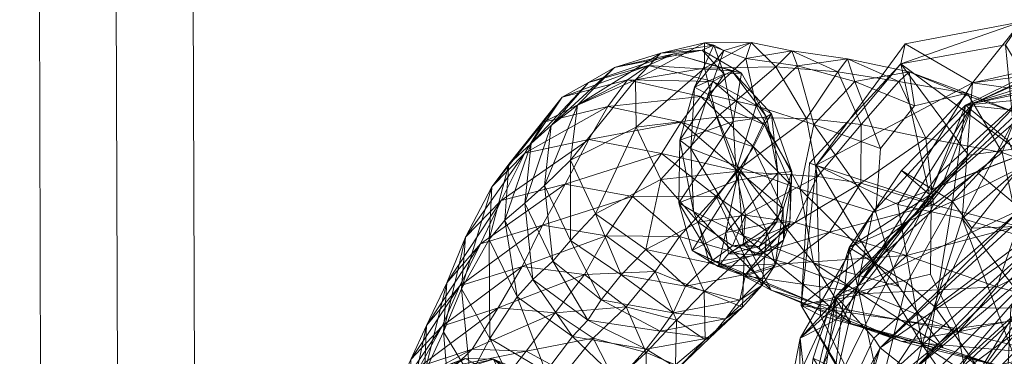
# Model space of a CAD drawing. Units: millimetres. Extents: x -1772 to 14953, y -8375 to -450.
# Drawn here: x 6520 to 6737, y -5440 to -5366 of the extents above; entities that cross this region are included whole.
import ezdxf

# ---------------------------------------------------------------- set-up
doc = ezdxf.new("R2010")
doc.units = ezdxf.units.MM
doc.header["$MEASUREMENT"] = 0
for name, color, linetype, lineweight in [('joiners-new - Level 25', 7, 'Continuous', 0), ('kids - Level 26', 7, 'Continuous', 0), ('Level 8', 18, 'Continuous', 0)]:
    doc.layers.add(name, color=color, linetype=linetype, lineweight=lineweight)

# ---------------------------------------------------------------- blocks, each defined once
blk = doc.blocks.new('From Smart Solid_227')
at = {"layer": 'joiners-new - Level 25', "color": 40, "lineweight": 13}
for p, q in [((2.99, -948.82), (-2.99, 948.82)), ((-14.02, -945.05), (-19.98, 944.94)), ((19.98, -944.94), (14.02, 945.05)), ((2.97, -941.17), (-2.97, 941.17))]:
    blk.add_line(p, q, dxfattribs=at)
blk = doc.blocks.new('joiners-new_2')
at = {"layer": 'joiners-new - Level 25', "color": 40, "lineweight": 13}
blk.add_blockref('From Smart Solid_227', (6539.55, -4928.05), dxfattribs=at)
blk = doc.blocks.new('kids_4')
at = {"layer": 'kids - Level 26', "color": 252, "linetype": 'Continuous', "lineweight": 0, "true_color": 0x959595}
mesh = blk.add_polyface(dxfattribs=at)
corners = [(6740.02, -5386.64), (6736.7, -5395.36), (6729.05, -5382.32), (6719.84, -5392.2), (6713.87, -5379.66), (6728.06, -5382.44), (6716.16, -5377.52), (6727.86, -5409.95), (6755.29, -5385.74), (6742.69, -5381.74), (6730.14, -5379.94), (6721.02, -5406.44), (6714.32, -5375.71), (6729.23, -5395.92), (6728.6, -5384.89), (6757.4, -5375.9), (6740.55, -5386.16), (6752.11, -5373.29), (6740.53, -5398.8), (6751.15, -5382.64), (6738.09, -5392.8), (6760.81, -5384.16), (6766.36, -5385.01), (6720.72, -5404.74), (6755.29, -5385.74), (6767.21, -5375.07), (6742.69, -5381.74), (6730.14, -5379.94), (6755.1, -5374.23), (6740.86, -5366.44), (6715.26, -5371.31), (6750.97, -5394.26), (6737.42, -5371.5), (6757.34, -5393.51), (6739.66, -5394.57), (6714.32, -5375.71), (6729.23, -5395.92), (6766, -5370.22), (6742.57, -5381.95), (6730.3, -5384.5), (6722.7, -5400.06), (6757.84, -5372.26), (6769.41, -5366.1), (6749.99, -5379.44), (6723.41, -5402.6), (6777.74, -5381.93)]
mesh.append_faces([[corners[k] for k in face] for face in [(0, 1, 2), (3, 2, 1), (2, 3, 4), (5, 2, 6), (2, 5, 0), (7, 8, 9), (10, 7, 9), (11, 12, 13), (14, 15, 16), (15, 14, 17), (18, 19, 20), (19, 18, 21), (14, 19, 17), (19, 14, 20), (18, 22, 21), (23, 14, 16), (24, 25, 26), (25, 27, 26), (27, 25, 28), (29, 27, 28), (27, 29, 30), (29, 31, 32), (31, 29, 33), (31, 34, 32), (29, 35, 30), (35, 29, 32), (34, 35, 32), (35, 34, 36), (15, 37, 38), (38, 16, 15), (39, 40, 38), (38, 41, 39), (23, 16, 38), (39, 41, 42), (42, 43, 39), (39, 43, 44), (44, 43, 45)]], dxfattribs={"color": 252})
mesh = blk.add_polyface(dxfattribs=at)
corners = [(6667.9, -5394.44), (6668.71, -5380.89), (6665.47, -5392.61), (6671.74, -5382.53), (6658.47, -5376.14), (6676.93, -5377.31), (6664.14, -5373.53), (6672.82, -5379.64), (6645.33, -5392.45), (6665.77, -5388.64), (6649.56, -5385.19), (6661.42, -5395.55), (6653.87, -5379.27), (6670.11, -5382.97), (6661.22, -5373.35), (6672.94, -5371.61), (6670.92, -5371.08), (6670.41, -5372.73), (6655.79, -5389.73), (6670.92, -5376.71), (6673.64, -5387.52), (6655.63, -5379.31), (6651.01, -5376.53), (6645.27, -5379.84), (6642.82, -5384.88), (6635.53, -5402.63), (6637.01, -5389.41), (6641.27, -5397.02), (6639.46, -5383.08), (6627.67, -5397.9), (6635.31, -5388.63), (6632.61, -5393.36), (6631.2, -5395.49)]
mesh.append_faces([[corners[k] for k in face] for face in [(0, 1, 2), (1, 0, 3), (4, 5, 6), (5, 4, 7), (8, 9, 10), (9, 8, 11), (7, 12, 13), (12, 7, 4), (10, 13, 12), (13, 10, 9), (14, 15, 16), (15, 14, 17), (18, 19, 20), (19, 18, 21), (21, 16, 19), (16, 21, 14), (17, 22, 6), (22, 17, 14), (23, 6, 22), (6, 23, 4), (24, 25, 26), (21, 27, 24), (27, 21, 18), (26, 22, 24), (22, 26, 23), (14, 24, 22), (24, 14, 21), (28, 29, 30), (29, 28, 31), (4, 28, 12), (28, 4, 23), (32, 10, 30), (10, 32, 8), (12, 30, 10), (30, 12, 28), (23, 31, 28), (31, 23, 26)]], dxfattribs={"color": 252})
mesh = blk.add_polyface(dxfattribs=at)
corners = [(6661.27, -5401.33), (6673.64, -5387.52), (6677.84, -5399.56), (6693.46, -5387.81), (6692.01, -5403.47), (6682.33, -5385.01), (6678.16, -5398.44), (6680.01, -5374.58), (6691.45, -5376.17), (6671.74, -5382.53), (6667.9, -5394.44), (6665.47, -5392.61), (6675.24, -5378.03), (6677.25, -5388.5), (6668.71, -5380.89), (6684.59, -5387.46), (6677.97, -5401.53), (6687.09, -5399.93), (6670.41, -5372.73), (6672.94, -5371.61), (6679.09, -5377.79), (6675.2, -5372.79), (6664.14, -5373.53), (6676.93, -5377.31), (6672.82, -5379.64), (6685.74, -5386.81), (6684.16, -5389.2), (6681.7, -5394.06), (6665.77, -5388.64), (6678.37, -5399.38), (6670.11, -5382.97), (6681.21, -5371.01), (6670.92, -5376.71), (6670.92, -5371.08), (6686.66, -5376.4), (6690.22, -5372.85)]
mesh.append_faces([[corners[k] for k in face] for face in [(0, 1, 2), (3, 2, 1), (4, 5, 6), (7, 5, 8), (5, 7, 9), (9, 6, 5), (6, 9, 10), (11, 12, 13), (12, 11, 14), (15, 16, 13), (16, 15, 17), (18, 12, 19), (12, 18, 20), (9, 21, 14), (21, 9, 7), (20, 13, 12), (13, 20, 15), (19, 14, 21), (14, 19, 12), (20, 22, 23), (22, 20, 18), (24, 25, 23), (25, 24, 26), (15, 23, 25), (23, 15, 20), (27, 28, 29), (28, 27, 30), (26, 30, 27), (30, 26, 24), (31, 32, 33), (32, 31, 34), (7, 31, 21), (31, 7, 35), (21, 33, 19), (33, 21, 31), (1, 34, 3), (34, 1, 32)]], dxfattribs={"color": 252})
mesh = blk.add_polyface(dxfattribs=at)
corners = [(6719.84, -5392.2), (6705.42, -5402.12), (6705.5, -5389.14), (6695.85, -5400.68), (6693.46, -5387.81), (6677.84, -5399.56), (6682.33, -5385.01), (6692.01, -5403.47), (6695.03, -5389.16), (6709.78, -5394.45), (6704.14, -5379.64), (6717.28, -5384.99), (6691.45, -5376.17), (6708.77, -5408.6), (6687.09, -5399.93), (6685.74, -5386.81), (6690.17, -5399.58), (6684.59, -5387.46), (6684.16, -5389.2), (6689.98, -5402.48), (6681.7, -5394.06), (6716.16, -5377.52), (6713.87, -5379.66), (6702.47, -5374.6), (6729.05, -5382.32), (6728.06, -5382.44), (6690.22, -5372.85), (6680.01, -5374.58), (6700.39, -5377.47), (6686.66, -5376.4), (6681.21, -5371.01), (6695.57, -5398.15), (6730.14, -5379.94), (6715.26, -5371.31), (6713.65, -5406.83), (6714.32, -5375.71), (6694.13, -5397.74), (6721.02, -5406.44), (6723.41, -5402.6), (6708.09, -5408.59), (6730.3, -5384.5)]
mesh.append_faces([[corners[k] for k in face] for face in [(0, 1, 2), (2, 3, 4), (3, 2, 1), (5, 4, 3), (6, 7, 8), (9, 10, 8), (10, 9, 11), (12, 8, 10), (8, 12, 6), (8, 13, 9), (14, 15, 16), (15, 14, 17), (18, 16, 15), (16, 18, 19), (20, 19, 18), (21, 22, 23), (22, 21, 24), (11, 21, 10), (21, 11, 25), (26, 12, 23), (12, 26, 27), (2, 22, 0), (22, 2, 28), (10, 23, 12), (23, 10, 21), (28, 23, 22), (23, 28, 26), (28, 4, 29), (4, 28, 2), (26, 29, 30), (29, 26, 28), (31, 32, 33), (32, 31, 34), (31, 35, 36), (35, 31, 33), (35, 37, 36), (38, 39, 40)]], dxfattribs={"color": 252})
mesh = blk.add_polyface(dxfattribs=at)
corners = [(6740.14, -5411.66), (6715.56, -5418.12), (6721.52, -5406.91), (6735.48, -5425.09), (6748.11, -5399.54), (6736.7, -5395.36), (6753.55, -5416.01), (6719.84, -5392.2), (6740.02, -5386.64), (6767.81, -5419.26), (6755.29, -5385.74), (6742.16, -5414.23), (6727.86, -5409.95), (6730.14, -5379.94), (6713.65, -5406.83), (6766.36, -5385.01), (6740.53, -5398.8), (6755.96, -5396.57), (6728.6, -5384.89), (6720.72, -5404.74), (6714.41, -5399.3), (6725.67, -5406.22), (6738.09, -5392.8), (6730, -5412.12), (6721.87, -5429.57), (6745.78, -5411.49), (6763.13, -5387.34), (6754.2, -5406.22), (6748.16, -5424.23), (6760.09, -5397.77), (6758.59, -5415.75), (6757.24, -5431.26), (6750.97, -5394.26), (6757.34, -5393.51), (6747.8, -5425.89), (6739.66, -5394.57), (6746.59, -5406.26), (6747.58, -5421.85), (6742.57, -5381.95), (6722.7, -5400.06), (6777.74, -5381.93), (6731.01, -5399.64), (6723.41, -5402.6), (6740.86, -5407.88), (6784, -5391.77), (6741.95, -5408.82), (6699.94, -5427.15), (6731.01, -5399.64), (6740.86, -5407.88), (6741.95, -5408.82), (6709.73, -5438.53)]
mesh.append_faces([[corners[k] for k in face] for face in [(0, 1, 2), (1, 0, 3), (4, 0, 5), (0, 4, 6), (5, 2, 7), (2, 5, 0), (6, 3, 0), (5, 8, 4), (9, 10, 11), (10, 12, 11), (12, 13, 14), (15, 16, 17), (18, 19, 20), (18, 21, 22), (21, 18, 20), (16, 21, 23), (21, 16, 22), (21, 24, 23), (16, 25, 17), (25, 16, 23), (26, 25, 27), (25, 26, 17), (25, 28, 27), (24, 25, 23), (28, 29, 27), (29, 28, 30), (31, 32, 33), (32, 31, 34), (35, 32, 36), (37, 32, 34), (32, 37, 36), (38, 39, 19), (40, 41, 42), (43, 41, 40), (44, 45, 43), (46, 47, 48), (48, 49, 50)]], dxfattribs={"color": 252})
mesh = blk.add_polyface(dxfattribs=at)
corners = [(6672.65, -5419.1), (6665.25, -5406.45), (6668.18, -5417.03), (6668.46, -5408.43), (6673.64, -5387.52), (6661.27, -5401.33), (6655.79, -5389.73), (6646.78, -5408.95), (6641.27, -5397.02), (6641.3, -5414.84), (6635.53, -5402.63), (6669.53, -5410.75), (6671.92, -5419.79), (6657.97, -5416.79), (6652.49, -5422.43), (6637.41, -5419.36), (6631.21, -5406.54), (6632.94, -5423.42), (6665.47, -5392.61), (6667.9, -5394.44), (6677.25, -5388.5), (6661.42, -5395.55), (6678.37, -5399.38), (6665.77, -5388.64), (6665.41, -5413.92), (6649.16, -5413.8), (6660.03, -5421.66), (6655.01, -5405.11), (6630.62, -5420.6), (6635.12, -5411.41), (6644.38, -5422.3), (6640.08, -5402.39), (6645.33, -5392.45), (6673.49, -5404.99), (6642.82, -5384.88), (6637.01, -5389.41), (6632.61, -5393.36), (6625.98, -5406), (6631.2, -5395.49), (6621.39, -5415.58)]
mesh.append_faces([[corners[k] for k in face] for face in [(0, 1, 2), (1, 0, 3), (4, 5, 6), (6, 7, 8), (7, 6, 5), (9, 8, 7), (8, 9, 10), (11, 12, 13), (14, 7, 13), (7, 14, 9), (5, 13, 7), (13, 5, 11), (10, 15, 16), (15, 10, 9), (17, 16, 15), (3, 18, 1), (18, 3, 19), (20, 1, 18), (21, 22, 23), (24, 25, 26), (25, 24, 27), (28, 25, 29), (25, 28, 30), (21, 31, 27), (31, 21, 32), (30, 26, 25), (29, 27, 31), (27, 29, 25), (33, 27, 24), (27, 33, 21), (10, 34, 8), (35, 16, 36), (16, 35, 10), (32, 37, 31), (37, 32, 38), (31, 39, 29)]], dxfattribs={"color": 252})
mesh = blk.add_polyface(dxfattribs=at)
corners = [(6705.42, -5402.12), (6719.84, -5392.2), (6721.52, -5406.91), (6715.56, -5418.12), (6689.29, -5419.91), (6698.49, -5412.96), (6679.99, -5409.22), (6695.85, -5400.68), (6690.9, -5410.83), (6682.28, -5417.9), (6689.98, -5402.48), (6689.73, -5410.98), (6690.17, -5399.58), (6688.38, -5414.72), (6686.9, -5410.71), (6687.09, -5399.93), (6683.6, -5417.81), (6682.95, -5416.11), (6688.31, -5407.78), (6686.51, -5420.18), (6684.71, -5412.78), (6713.81, -5425.01), (6692.01, -5403.47), (6695, -5419.78), (6708.77, -5408.6), (6678.16, -5398.44), (6695.03, -5389.16), (6681.7, -5394.06), (6718.97, -5437.81), (6727.86, -5409.95), (6713.65, -5406.83), (6695.57, -5398.15), (6692.24, -5429.18), (6694.13, -5397.74), (6721.02, -5406.44), (6720.72, -5404.74), (6702.88, -5416.4), (6714.41, -5399.3), (6725.67, -5406.22), (6715.61, -5424.16), (6722.7, -5400.06), (6704.64, -5425.14), (6730.3, -5384.5), (6708.09, -5408.59), (6723.41, -5402.6), (6731.01, -5399.64), (6699.94, -5427.15), (6692.02, -5436.43), (6708.09, -5408.59)]
mesh.append_faces([[corners[k] for k in face] for face in [(0, 1, 2), (3, 4, 5), (5, 2, 3), (2, 5, 0), (6, 7, 8), (5, 9, 8), (9, 5, 4), (0, 8, 7), (8, 0, 5), (10, 11, 12), (11, 10, 13), (14, 12, 11), (12, 14, 15), (13, 16, 11), (17, 11, 16), (11, 17, 14), (13, 18, 19), (18, 13, 10), (20, 19, 18), (21, 22, 23), (22, 21, 24), (25, 23, 22), (24, 26, 22), (10, 27, 18), (28, 29, 30), (31, 28, 30), (32, 31, 33), (34, 32, 33), (35, 36, 37), (36, 38, 37), (38, 36, 39), (35, 40, 41), (42, 43, 41), (41, 40, 42), (44, 45, 46), (47, 48, 44)]], dxfattribs={"color": 252})
mesh = blk.add_polyface(dxfattribs=at)
corners = [(6629.49, -5427.3), (6626.8, -5410.35), (6632.94, -5423.42), (6623.29, -5414.63), (6631.21, -5406.54), (6623.47, -5436.51), (6617.21, -5425.49), (6619.12, -5444.75), (6613.19, -5435), (6635.85, -5443.85), (6619.53, -5438.82), (6637.91, -5430.78), (6625.31, -5429.7), (6631.52, -5439.32), (6627.67, -5397.9), (6623.87, -5402.91), (6635.31, -5388.63), (6631.2, -5395.49), (6632.61, -5393.36), (6625.98, -5406), (6613.94, -5424.19), (6621.39, -5415.58), (6618.12, -5414.05), (6616.83, -5424.85), (6635.12, -5411.41), (6630.62, -5420.6), (6609, -5444.19), (6609.5, -5433.62), (6640.08, -5402.39), (6606, -5441.11), (6612.95, -5433.74), (6608.02, -5442.68)]
mesh.append_faces([[corners[k] for k in face] for face in [(0, 1, 2), (1, 0, 3), (4, 2, 1), (3, 5, 6), (5, 3, 0), (6, 7, 8), (7, 6, 5), (0, 9, 5), (10, 11, 12), (11, 10, 13), (3, 14, 1), (14, 3, 15), (15, 16, 14), (16, 15, 17), (1, 18, 4), (18, 1, 14), (19, 20, 21), (20, 19, 22), (23, 24, 21), (24, 23, 25), (26, 20, 8), (20, 26, 27), (15, 6, 22), (6, 15, 3), (21, 28, 19), (27, 21, 20), (21, 27, 23), (8, 22, 6), (22, 8, 20), (17, 22, 19), (22, 17, 15), (23, 29, 30), (29, 23, 27), (31, 12, 30), (12, 31, 10), (25, 30, 12), (30, 25, 23)]], dxfattribs={"color": 252})
mesh = blk.add_polyface(dxfattribs=at)
corners = [(6668.46, -5408.43), (6685.66, -5425.82), (6679.34, -5413.69), (6672.65, -5419.1), (6673.94, -5420.58), (6675.62, -5413.01), (6676.2, -5417.75), (6668.18, -5417.03), (6682.95, -5416.11), (6679.42, -5415.7), (6677.12, -5416), (6687.09, -5399.93), (6677.97, -5401.53), (6686.9, -5410.71), (6682.28, -5417.9), (6665.25, -5406.45), (6695.85, -5400.68), (6679.99, -5409.22), (6677.84, -5399.56), (6669.53, -5410.75), (6661.27, -5401.33), (6690.9, -5410.83), (6683.6, -5417.81), (6671.92, -5419.79), (6688.38, -5414.72), (6679.98, -5422.33), (6679.67, -5418.06), (6683.67, -5424.73), (6684.71, -5412.78), (6667.9, -5394.44), (6678.16, -5398.44), (6695, -5419.78), (6677.25, -5388.5), (6673.49, -5404.99), (6678.37, -5399.38), (6688.31, -5407.78), (6681.7, -5394.06), (6661.42, -5395.55), (6665.41, -5413.92), (6670.8, -5426.1)]
mesh.append_faces([[corners[k] for k in face] for face in [(0, 1, 2), (1, 0, 3), (4, 5, 6), (5, 4, 7), (8, 9, 6), (9, 8, 10), (11, 5, 12), (5, 11, 13), (14, 6, 9), (6, 14, 4), (13, 6, 5), (6, 13, 8), (12, 7, 15), (7, 12, 5), (16, 17, 18), (10, 17, 9), (17, 10, 19), (19, 18, 17), (18, 19, 20), (9, 21, 14), (21, 9, 17), (10, 22, 23), (22, 10, 8), (22, 24, 25), (23, 19, 10), (26, 27, 28), (29, 2, 30), (2, 29, 0), (31, 30, 2), (15, 32, 12), (33, 28, 34), (28, 33, 26), (35, 34, 28), (34, 35, 36), (34, 37, 33), (26, 38, 39), (38, 26, 33)]], dxfattribs={"color": 252})
mesh = blk.add_polyface(dxfattribs=at)
corners = [(6714.48, -5437.17), (6685.66, -5425.82), (6695.25, -5428.68), (6703.27, -5433.19), (6679.72, -5422.64), (6706.78, -5426.57), (6689.29, -5419.91), (6723.61, -5438.59), (6695, -5419.78), (6713.81, -5425.01), (6727.01, -5435.03), (6679.34, -5413.69), (6735.45, -5442.44), (6715.56, -5418.12), (6735.48, -5425.09), (6686.51, -5420.18), (6684.71, -5412.78), (6683.67, -5424.73), (6679.98, -5422.33), (6688.38, -5414.72), (6718.97, -5437.81), (6695.57, -5398.15), (6696.57, -5431.39), (6692.24, -5429.18), (6712.02, -5463.05), (6726.77, -5434.25), (6720.83, -5422.29), (6705.67, -5451.38), (6721.02, -5406.44), (6721.87, -5429.57), (6725.67, -5406.22), (6715.61, -5424.16), (6702.88, -5416.4), (6699.37, -5447.87), (6694.95, -5440.87), (6720.72, -5404.74), (6709.71, -5447.95), (6691.8, -5460.33), (6700.03, -5432.36), (6699.94, -5427.15), (6704.64, -5425.14), (6692.02, -5436.43), (6693.59, -5450.54), (6704.64, -5425.14), (6708.09, -5408.59), (6699.37, -5447.87), (6723.41, -5402.6), (6740.86, -5407.88), (6708.34, -5436.44), (6709.73, -5438.53)]
mesh.append_faces([[corners[k] for k in face] for face in [(0, 1, 2), (1, 0, 3), (4, 5, 2), (5, 4, 6), (7, 8, 3), (8, 7, 9), (10, 2, 5), (2, 10, 0), (11, 3, 8), (3, 11, 1), (12, 3, 0), (3, 12, 7), (6, 13, 5), (14, 5, 13), (15, 16, 17), (15, 18, 19), (20, 21, 22), (21, 23, 22), (23, 24, 22), (25, 23, 26), (23, 25, 27), (23, 28, 26), (29, 30, 31), (32, 33, 34), (33, 32, 35), (32, 36, 31), (36, 32, 34), (36, 29, 31), (37, 38, 39), (40, 33, 35), (41, 42, 43), (43, 44, 41), (43, 42, 45), (39, 38, 46), (46, 38, 41), (47, 48, 39), (49, 48, 47)]], dxfattribs={"color": 252})
mesh = blk.add_polyface(dxfattribs=at)
corners = [(6746.86, -5439.87), (6714.48, -5437.17), (6727.01, -5435.03), (6735.45, -5442.44), (6752.33, -5429.63), (6735.48, -5425.09), (6706.78, -5426.57), (6753.55, -5416.01), (6761.71, -5443.86), (6738.14, -5447.89), (6751.78, -5435.49), (6743.67, -5427.29), (6728.94, -5440.79), (6767.97, -5427.74), (6756.79, -5448.34), (6767.81, -5419.26), (6742.16, -5414.23), (6727.86, -5409.95), (6740.62, -5443.73), (6718.97, -5437.81), (6729.26, -5447.6), (6726.77, -5434.25), (6738.36, -5432.64), (6748.16, -5424.23), (6745.78, -5411.49), (6738.61, -5429.8), (6721.87, -5429.57), (6737.56, -5451.78), (6748.86, -5447.82), (6766.96, -5449.1), (6757.24, -5431.26), (6729.26, -5447.6), (6747.8, -5425.89), (6747.58, -5421.85), (6738.36, -5432.64), (6709.73, -5438.53), (6741.95, -5408.82), (6746.23, -5413.29), (6714.27, -5442.18), (6716.82, -5443.75), (6748.04, -5414.55), (6749.74, -5416.13), (6719.88, -5445.87), (6722.71, -5447.69), (6753.36, -5418.91), (6756.41, -5422.74), (6727.85, -5450.98), (6733.26, -5454.43), (6758.36, -5426.84), (6758.44, -5429.92)]
mesh.append_faces([[corners[k] for k in face] for face in [(0, 1, 2), (1, 0, 3), (4, 2, 5), (2, 4, 0), (6, 5, 2), (5, 7, 4), (8, 9, 10), (11, 9, 12), (9, 11, 10), (11, 13, 10), (14, 15, 16), (17, 14, 16), (14, 17, 18), (17, 19, 18), (20, 21, 22), (23, 24, 25), (24, 26, 25), (26, 27, 25), (23, 27, 28), (27, 23, 25), (29, 23, 28), (30, 31, 32), (33, 31, 34), (31, 33, 32), (35, 36, 37), (37, 38, 35), (39, 38, 37), (37, 40, 39), (39, 40, 41), (41, 42, 39), (43, 42, 41), (41, 44, 43), (43, 44, 45), (45, 46, 43), (47, 46, 45), (45, 48, 47), (47, 48, 49)]], dxfattribs={"color": 252})
mesh = blk.add_polyface(dxfattribs=at)
corners = [(6657.97, -5416.79), (6666.73, -5424.94), (6652.49, -5422.43), (6637.41, -5419.36), (6645.11, -5432.42), (6632.94, -5423.42), (6648.1, -5427.94), (6658.03, -5438.85), (6661.11, -5434.88), (6641.76, -5436.05), (6663.95, -5430.82), (6629.49, -5427.3), (6641.3, -5414.84), (6665.03, -5443.12), (6651.84, -5445.7), (6657.93, -5449.09), (6635.85, -5443.85), (6645.69, -5452.16), (6651.14, -5445.96), (6658.06, -5449.35), (6658.02, -5439.61), (6664.74, -5432.44), (6653.57, -5429.46), (6660.03, -5421.66), (6644.38, -5422.3), (6637.91, -5430.78), (6646.33, -5436.45), (6640.15, -5444.05), (6645.54, -5452.95), (6631.52, -5439.32), (6625.31, -5429.7), (6630.62, -5420.6), (6638.47, -5446.16), (6628.93, -5442.61), (6627.92, -5443.3), (6634.51, -5445.34)]
mesh.append_faces([[corners[k] for k in face] for face in [(0, 1, 2), (3, 4, 5), (4, 3, 6), (7, 4, 8), (4, 7, 9), (2, 10, 6), (9, 5, 4), (5, 9, 11), (8, 6, 10), (6, 8, 4), (12, 6, 3), (6, 12, 2), (7, 13, 14), (15, 14, 13), (9, 14, 16), (14, 9, 7), (17, 16, 14), (16, 11, 9), (18, 19, 20), (21, 22, 20), (23, 24, 22), (22, 25, 26), (25, 22, 24), (27, 18, 26), (18, 27, 28), (20, 26, 18), (26, 20, 22), (29, 26, 25), (26, 29, 27), (30, 24, 31), (24, 30, 25), (32, 28, 27), (27, 33, 32), (33, 27, 29), (34, 32, 33), (32, 34, 35)]], dxfattribs={"color": 252})
mesh = blk.add_polyface(dxfattribs=at)
corners = [(6672.65, -5419.1), (6695.25, -5428.68), (6685.66, -5425.82), (6679.72, -5422.64), (6689.29, -5419.91), (6673.94, -5420.58), (6682.28, -5417.9), (6668.18, -5417.03), (6679.98, -5422.33), (6671.92, -5419.79), (6683.6, -5417.81), (6666.73, -5424.94), (6657.97, -5416.79), (6678.72, -5427.98), (6683.67, -5424.73), (6675.53, -5432.14), (6686.51, -5420.18), (6663.95, -5430.82), (6672.09, -5436.34), (6661.11, -5434.88), (6658.03, -5438.85), (6679.67, -5418.06), (6679.27, -5429.56), (6652.49, -5422.43), (6665.03, -5443.12), (6664.47, -5442.31), (6657.93, -5449.09), (6671.02, -5436.76), (6658.02, -5439.61), (6664.74, -5432.44), (6658.06, -5449.35), (6670.8, -5426.1), (6653.57, -5429.46), (6660.03, -5421.66), (6665.41, -5413.92)]
mesh.append_faces([[corners[k] for k in face] for face in [(0, 1, 2), (1, 0, 3), (4, 5, 6), (5, 4, 3), (3, 7, 5), (7, 3, 0), (8, 9, 10), (9, 8, 11), (11, 12, 9), (13, 14, 15), (14, 13, 16), (11, 13, 17), (13, 11, 8), (18, 19, 15), (19, 18, 20), (14, 21, 22), (17, 15, 19), (15, 17, 13), (22, 15, 14), (15, 22, 18), (8, 16, 13), (17, 23, 11), (24, 25, 26), (25, 24, 27), (24, 20, 18), (28, 25, 29), (25, 28, 30), (22, 31, 27), (31, 22, 21), (30, 26, 25), (29, 27, 31), (27, 29, 25), (18, 27, 24), (27, 18, 22), (32, 29, 33), (31, 33, 29), (33, 31, 34)]], dxfattribs={"color": 252})
mesh = blk.add_polyface(dxfattribs=at)
corners = [(6718.51, -5457.52), (6723.38, -5480.82), (6713.75, -5475.85), (6699.37, -5447.87), (6691.12, -5467.98), (6694.95, -5440.87), (6718.26, -5474.11), (6709.71, -5447.95), (6707.94, -5473.66), (6718.14, -5451.39), (6693.58, -5487.71), (6712.02, -5463.05), (6718.97, -5437.81), (6696.57, -5431.39), (6692.24, -5429.18), (6705.67, -5451.38), (6729.26, -5447.6), (6726.77, -5434.25), (6721.87, -5429.57), (6709.71, -5447.95), (6718.14, -5451.39), (6693.59, -5450.54), (6691.41, -5471.72), (6692.02, -5436.43), (6686.99, -5462.55), (6700.03, -5432.36), (6691.8, -5460.33), (6699.94, -5427.15), (6685.74, -5457.6), (6694.32, -5488.97), (6696.56, -5492.76), (6694.64, -5465.73), (6708.34, -5436.44), (6709.73, -5438.53), (6696.31, -5469.9), (6714.27, -5442.18), (6698.85, -5476.87), (6716.82, -5443.75), (6703.67, -5476.28), (6719.88, -5445.87), (6704.99, -5480.76), (6722.71, -5447.69), (6709.37, -5480.68), (6727.85, -5450.98), (6714.7, -5482.62)]
mesh.append_faces([[corners[k] for k in face] for face in [(0, 1, 2), (3, 4, 5), (6, 7, 8), (7, 6, 9), (4, 7, 5), (7, 4, 8), (10, 4, 3), (11, 12, 13), (11, 14, 15), (16, 11, 15), (17, 16, 15), (18, 19, 20), (3, 21, 22), (22, 10, 3), (23, 24, 22), (22, 21, 23), (23, 25, 26), (26, 24, 23), (27, 28, 26), (26, 28, 29), (30, 24, 26), (29, 28, 31), (27, 32, 31), (31, 28, 27), (33, 34, 31), (31, 32, 33), (33, 35, 36), (36, 34, 33), (37, 38, 36), (36, 35, 37), (37, 39, 40), (40, 38, 37), (41, 42, 40), (40, 39, 41), (41, 43, 44), (44, 42, 41)]], dxfattribs={"color": 252})
mesh = blk.add_polyface(dxfattribs=at)
corners = [(6753.87, -5464.94), (6762.8, -5471.44), (6750.01, -5483.63), (6742.45, -5486.73), (6745.45, -5468.72), (6740.19, -5468.64), (6753.14, -5453.15), (6761.41, -5448.6), (6761.71, -5443.86), (6749.53, -5454.85), (6723.38, -5480.82), (6728.26, -5463.48), (6718.51, -5457.52), (6738.14, -5447.89), (6728.94, -5440.79), (6754.51, -5470.6), (6737.56, -5451.78), (6741.1, -5473.7), (6748.86, -5447.82), (6718.26, -5474.11), (6718.14, -5451.39), (6784.95, -5480.66), (6718.97, -5437.81), (6739.29, -5467.78), (6740.62, -5443.73), (6712.02, -5463.05), (6765.66, -5458.44), (6737.33, -5457.74), (6729.26, -5447.6), (6737.56, -5451.78), (6721.87, -5429.57), (6718.14, -5451.39), (6757.24, -5431.26), (6765.66, -5458.44), (6737.33, -5457.74), (6729.26, -5447.6), (6733.26, -5454.43), (6720.46, -5483.26), (6714.7, -5482.62), (6727.85, -5450.98), (6735.59, -5455.34), (6723.88, -5480.63), (6743.58, -5462.08), (6758.44, -5429.92), (6763.65, -5436.86)]
mesh.append_faces([[corners[k] for k in face] for face in [(0, 1, 2), (0, 3, 4), (3, 5, 4), (0, 6, 7), (6, 0, 4), (8, 6, 9), (5, 6, 4), (6, 5, 9), (5, 10, 11), (10, 12, 11), (5, 13, 9), (13, 5, 11), (13, 8, 9), (12, 13, 11), (13, 12, 14), (15, 16, 17), (16, 15, 18), (19, 16, 20), (16, 19, 17), (21, 22, 23), (22, 21, 24), (22, 25, 23), (25, 26, 23), (26, 25, 27), (25, 28, 27), (29, 30, 31), (32, 33, 34), (35, 32, 34), (36, 37, 38), (38, 39, 36), (36, 40, 41), (41, 37, 36), (41, 40, 42), (43, 40, 36), (42, 40, 43), (43, 44, 42)]], dxfattribs={"color": 252})
mesh = blk.add_polyface(dxfattribs=at)
corners = [(6623.47, -5436.51), (6630.65, -5450.79), (6619.12, -5444.75), (6635.85, -5443.85), (6614.8, -5453.4), (6613.19, -5435), (6609, -5444.19), (6631.52, -5439.32), (6615.9, -5442.44), (6628.93, -5442.61), (6619.53, -5438.82), (6602.18, -5449.52), (6612.95, -5433.74), (6606, -5441.11), (6608.02, -5442.68), (6605.74, -5451.3), (6609.5, -5433.62), (6604.98, -5446.82), (6612.52, -5443.82), (6606.01, -5445.82), (6611.03, -5443.53), (6606.93, -5445.47), (6618.03, -5440.9), (6611.61, -5443.47), (6615.37, -5442.45), (6612.52, -5443.82), (6627.92, -5443.3), (6625.73, -5444.21), (6624.3, -5441.1), (6620.53, -5442.22), (6630.66, -5446.52), (6627.92, -5443.3), (6634.51, -5445.34), (6602.72, -5448.39), (6617.79, -5444.15), (6611.32, -5444.77), (6622.19, -5444.98), (6613.58, -5446.37), (6607.34, -5445.61)]
mesh.append_faces([[corners[k] for k in face] for face in [(0, 1, 2), (1, 0, 3), (4, 5, 2), (5, 4, 6), (7, 8, 9), (8, 7, 10), (11, 12, 13), (12, 11, 14), (15, 16, 6), (16, 15, 13), (10, 17, 8), (17, 10, 14), (18, 19, 20), (21, 20, 19), (18, 20, 22), (21, 23, 20), (20, 23, 22), (24, 22, 23), (25, 9, 8), (9, 25, 26), (27, 28, 29), (28, 27, 30), (22, 29, 28), (29, 22, 24), (18, 28, 31), (28, 18, 22), (30, 32, 28), (31, 28, 32), (8, 33, 25), (24, 34, 29), (34, 24, 35), (36, 29, 34), (29, 36, 27), (35, 37, 34), (21, 38, 23), (23, 35, 24), (35, 23, 38)]], dxfattribs={"color": 252})

msp = doc.modelspace()

# ---------------------------------------------------------------- block references
at = {"layer": 'Level 8', "color": 7, "linetype": 'Continuous', "lineweight": 0}
for name in ['joiners-new_2', 'kids_4']:
    msp.add_blockref(name, (0, 0), dxfattribs=at)

doc.saveas('drawing.dxf')
